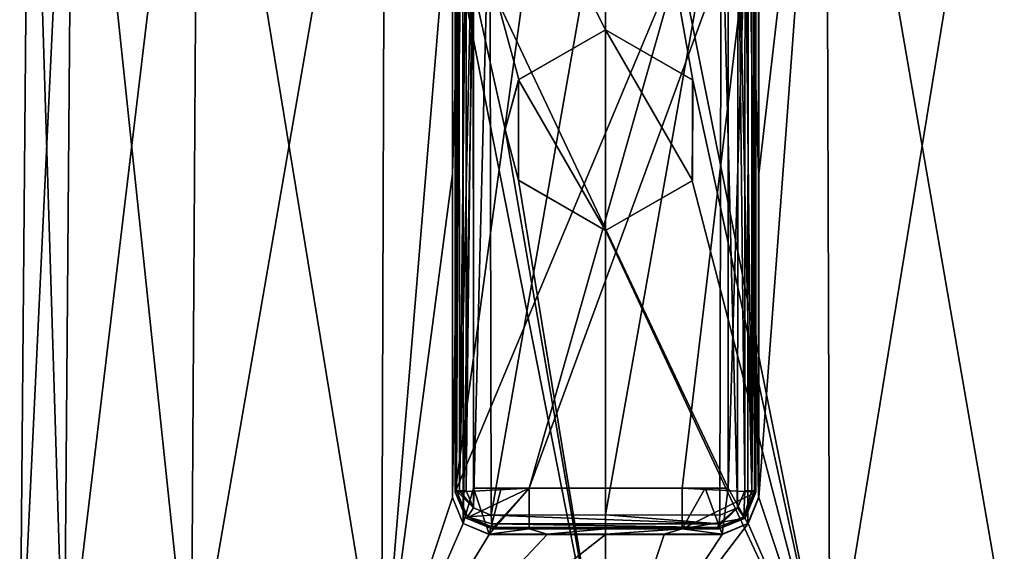
# Model space of a CAD drawing. Units: millimetres. Extents: x -220 to 124, y 0 to 76.
# Drawn here: x 59 to 99, y 28 to 50 of the extents above; entities that cross this region are included whole.
import ezdxf

# ---------------------------------------------------------------- set-up
doc = ezdxf.new("R2010")
doc.units = ezdxf.units.MM
doc.header["$LTSCALE"] = 65.185185
for name, color, linetype in [('182', 7, 'CONTINUOUS'), ('183', 7, 'CONTINUOUS'), ('184', 7, 'CONTINUOUS'), ('185', 7, 'CONTINUOUS'), ('187', 7, 'CONTINUOUS'), ('188', 7, 'CONTINUOUS'), ('191', 7, 'CONTINUOUS'), ('195', 7, 'CONTINUOUS'), ('196', 7, 'CONTINUOUS'), ('197', 7, 'CONTINUOUS'), ('198', 7, 'CONTINUOUS'), ('199', 7, 'CONTINUOUS'), ('41', 7, 'CONTINUOUS'), ('43', 7, 'CONTINUOUS'), ('50', 7, 'CONTINUOUS'), ('53', 7, 'CONTINUOUS'), ('54', 7, 'CONTINUOUS'), ('55', 7, 'CONTINUOUS'), ('56', 7, 'CONTINUOUS'), ('57', 7, 'CONTINUOUS'), ('58', 7, 'CONTINUOUS'), ('59', 7, 'CONTINUOUS'), ('60', 7, 'CONTINUOUS'), ('63', 7, 'CONTINUOUS'), ('64', 7, 'CONTINUOUS'), ('66', 7, 'CONTINUOUS'), ('67', 7, 'CONTINUOUS'), ('68', 7, 'CONTINUOUS')]:
    doc.layers.add(name, color=color, linetype=linetype)

msp = doc.modelspace()

# ---------------------------------------------------------------- linework, layer by layer
at = {"layer": '182', "color": 7, "linetype": 'Continuous'}
for points in [[(77.312, 55.135, -25.936), (77.593, 55.826, -25.991), (77.315, 42.795, -26.046), (77.312, 55.135, -25.936)], [(77.593, 55.826, -25.991), (77.317, 30.481, -26.157), (77.315, 42.795, -26.046), (77.593, 55.826, -25.991)], [(77.614, 29.777, -26.228), (77.317, 30.481, -26.157), (77.593, 55.826, -25.991), (77.614, 29.777, -26.228)], [(78.285, 56.113, -26.127), (77.614, 29.777, -26.228), (77.593, 55.826, -25.991), (78.285, 56.113, -26.127)], [(78.34, 29.484, -26.374), (77.614, 29.777, -26.228), (78.285, 56.113, -26.127), (78.34, 29.484, -26.374)], [(83, 56.129, -26.562), (78.34, 29.484, -26.374), (78.285, 56.113, -26.127), (83, 56.129, -26.562)], [(83, 29.492, -26.795), (78.34, 29.484, -26.374), (83, 56.129, -26.562), (83, 29.492, -26.795)], [(87.715, 56.113, -26.127), (83, 29.492, -26.795), (83, 56.129, -26.562), (87.715, 56.113, -26.127)], [(87.66, 29.484, -26.374), (83, 29.492, -26.795), (87.715, 56.113, -26.127), (87.66, 29.484, -26.374)], [(88.386, 29.777, -26.228), (87.66, 29.484, -26.374), (87.715, 56.113, -26.127), (88.386, 29.777, -26.228)], [(88.407, 55.826, -25.991), (88.386, 29.777, -26.228), (87.715, 56.113, -26.127), (88.407, 55.826, -25.991)], [(88.683, 30.481, -26.157), (88.386, 29.777, -26.228), (88.407, 55.826, -25.991), (88.683, 30.481, -26.157)], [(88.685, 42.795, -26.046), (88.683, 30.481, -26.157), (88.407, 55.826, -25.991), (88.685, 42.795, -26.046)], [(88.688, 55.135, -25.936), (88.685, 42.795, -26.046), (88.407, 55.826, -25.991), (88.688, 55.135, -25.936)]]:
    msp.add_3dface(points, dxfattribs=at)
at = {"layer": '183', "color": 7, "linetype": 'Continuous'}
for points in [[(78.43, 28.98, -25.891), (79.878, 28.92, -22.446), (78.37, 28.92, -22.446), (78.43, 28.98, -25.891)], [(83, 28.987, -26.304), (79.878, 28.92, -22.446), (78.43, 28.98, -25.891), (83, 28.987, -26.304)], [(83, 28.924, -22.662), (79.878, 28.92, -22.446), (83, 28.987, -26.304), (83, 28.924, -22.662)], [(87.57, 28.98, -25.891), (83, 28.924, -22.662), (83, 28.987, -26.304), (87.57, 28.98, -25.891)], [(86.122, 28.92, -22.446), (83, 28.924, -22.662), (87.57, 28.98, -25.891), (86.122, 28.92, -22.446)], [(87.63, 28.92, -22.446), (86.122, 28.92, -22.446), (87.57, 28.98, -25.891), (87.63, 28.92, -22.446)]]:
    msp.add_3dface(points, dxfattribs=at)
at = {"layer": '184', "color": 7, "linetype": 'Continuous'}
for points in [[(76.87, 30.42, -22.446), (76.87, 55.768, -22.446), (76.926, 30.476, -25.678), (76.87, 30.42, -22.446)], [(76.926, 30.476, -25.678), (76.87, 55.768, -22.446), (76.924, 42.791, -25.567), (76.926, 30.476, -25.678)], [(76.87, 55.768, -22.446), (76.895, 55.46, -23.9), (76.924, 42.791, -25.567), (76.87, 55.768, -22.446)], [(76.923, 55.131, -25.457), (76.924, 42.791, -25.567), (76.895, 55.46, -23.9), (76.923, 55.131, -25.457)]]:
    msp.add_3dface(points, dxfattribs=at)
at = {"layer": '185', "color": 7, "linetype": 'Continuous'}
for points in [[(89.103, 55.44, -23.996), (89.13, 30.42, -22.446), (89.077, 55.131, -25.457), (89.103, 55.44, -23.996)], [(89.13, 55.768, -22.446), (89.13, 30.42, -22.446), (89.103, 55.44, -23.996), (89.13, 55.768, -22.446)], [(89.077, 55.131, -25.457), (89.13, 30.42, -22.446), (89.076, 42.791, -25.567), (89.077, 55.131, -25.457)], [(89.076, 42.791, -25.567), (89.13, 30.42, -22.446), (89.074, 30.476, -25.678), (89.076, 42.791, -25.567)]]:
    msp.add_3dface(points, dxfattribs=at)
at = {"layer": '187', "color": 7, "linetype": 'Continuous'}
for points in [[(76.87, 30.42, -22.446), (76.926, 30.476, -25.678), (77.363, 29.421, -25.751), (76.87, 30.42, -22.446)], [(77.309, 29.359, -22.446), (76.87, 30.42, -22.446), (77.363, 29.421, -25.751), (77.309, 29.359, -22.446)], [(78.43, 28.98, -25.891), (77.309, 29.359, -22.446), (77.363, 29.421, -25.751), (78.43, 28.98, -25.891)], [(78.43, 28.98, -25.891), (78.37, 28.92, -22.446), (77.309, 29.359, -22.446), (78.43, 28.98, -25.891)]]:
    msp.add_3dface(points, dxfattribs=at)
at = {"layer": '188', "color": 7, "linetype": 'Continuous'}
for points in [[(88.637, 29.421, -25.751), (89.074, 30.476, -25.678), (88.691, 29.359, -22.446), (88.637, 29.421, -25.751)], [(89.074, 30.476, -25.678), (89.13, 30.42, -22.446), (88.691, 29.359, -22.446), (89.074, 30.476, -25.678)], [(87.63, 28.92, -22.446), (87.57, 28.98, -25.891), (88.637, 29.421, -25.751), (87.63, 28.92, -22.446)], [(87.63, 28.92, -22.446), (88.637, 29.421, -25.751), (88.691, 29.359, -22.446), (87.63, 28.92, -22.446)]]:
    msp.add_3dface(points, dxfattribs=at)
at = {"layer": '191', "color": 7, "linetype": 'Continuous'}
for points in [[(76.924, 42.791, -25.567), (76.923, 55.131, -25.457), (77.035, 55.133, -25.763), (76.924, 42.791, -25.567)], [(76.926, 30.476, -25.678), (76.924, 42.791, -25.567), (77.035, 55.133, -25.763), (76.926, 30.476, -25.678)], [(77.039, 30.479, -25.985), (76.926, 30.476, -25.678), (77.035, 55.133, -25.763), (77.039, 30.479, -25.985)], [(77.312, 55.135, -25.936), (77.039, 30.479, -25.985), (77.035, 55.133, -25.763), (77.312, 55.135, -25.936)], [(77.312, 55.135, -25.936), (77.315, 42.795, -26.046), (77.039, 30.479, -25.985), (77.312, 55.135, -25.936)], [(77.315, 42.795, -26.046), (77.317, 30.481, -26.157), (77.039, 30.479, -25.985), (77.315, 42.795, -26.046)]]:
    msp.add_3dface(points, dxfattribs=at)
at = {"layer": '195', "color": 7, "linetype": 'Continuous'}
for points in [[(88.688, 55.135, -25.936), (88.961, 30.479, -25.985), (88.685, 42.795, -26.046), (88.688, 55.135, -25.936)], [(88.688, 55.135, -25.936), (88.965, 55.133, -25.763), (88.961, 30.479, -25.985), (88.688, 55.135, -25.936)], [(88.965, 55.133, -25.763), (89.077, 55.131, -25.457), (88.961, 30.479, -25.985), (88.965, 55.133, -25.763)], [(89.077, 55.131, -25.457), (89.076, 42.791, -25.567), (88.961, 30.479, -25.985), (89.077, 55.131, -25.457)], [(88.683, 30.481, -26.157), (88.685, 42.795, -26.046), (88.961, 30.479, -25.985), (88.683, 30.481, -26.157)], [(89.076, 42.791, -25.567), (89.074, 30.476, -25.678), (88.961, 30.479, -25.985), (89.076, 42.791, -25.567)]]:
    msp.add_3dface(points, dxfattribs=at)
at = {"layer": '196', "color": 7, "linetype": 'Continuous'}
for points in [[(88.386, 29.777, -26.228), (88.683, 30.481, -26.157), (88.637, 29.421, -25.751), (88.386, 29.777, -26.228)], [(88.637, 29.421, -25.751), (88.683, 30.481, -26.157), (88.961, 30.479, -25.985), (88.637, 29.421, -25.751)], [(89.074, 30.476, -25.678), (88.637, 29.421, -25.751), (88.961, 30.479, -25.985), (89.074, 30.476, -25.678)], [(87.57, 28.98, -25.891), (88.386, 29.777, -26.228), (88.637, 29.421, -25.751), (87.57, 28.98, -25.891)], [(88.386, 29.777, -26.228), (87.57, 28.98, -25.891), (87.633, 29.131, -26.234), (88.386, 29.777, -26.228)], [(87.66, 29.484, -26.374), (88.386, 29.777, -26.228), (87.633, 29.131, -26.234), (87.66, 29.484, -26.374)]]:
    msp.add_3dface(points, dxfattribs=at)
at = {"layer": '197', "color": 7, "linetype": 'Continuous'}
for points in [[(78.34, 29.484, -26.374), (83, 29.492, -26.795), (87.633, 29.131, -26.234), (78.34, 29.484, -26.374)], [(78.34, 29.484, -26.374), (87.633, 29.131, -26.234), (78.367, 29.131, -26.234), (78.34, 29.484, -26.374)], [(83, 29.492, -26.795), (87.66, 29.484, -26.374), (87.633, 29.131, -26.234), (83, 29.492, -26.795)], [(87.57, 28.98, -25.891), (78.43, 28.98, -25.891), (78.367, 29.131, -26.234), (87.57, 28.98, -25.891)], [(87.633, 29.131, -26.234), (87.57, 28.98, -25.891), (78.367, 29.131, -26.234), (87.633, 29.131, -26.234)], [(87.57, 28.98, -25.891), (83, 28.987, -26.304), (78.43, 28.98, -25.891), (87.57, 28.98, -25.891)]]:
    msp.add_3dface(points, dxfattribs=at)
at = {"layer": '198', "color": 7, "linetype": 'Continuous'}
for points in [[(77.614, 29.777, -26.228), (76.926, 30.476, -25.678), (77.039, 30.479, -25.985), (77.614, 29.777, -26.228)], [(76.926, 30.476, -25.678), (77.614, 29.777, -26.228), (77.363, 29.421, -25.751), (76.926, 30.476, -25.678)], [(77.317, 30.481, -26.157), (77.614, 29.777, -26.228), (77.039, 30.479, -25.985), (77.317, 30.481, -26.157)], [(77.614, 29.777, -26.228), (78.34, 29.484, -26.374), (77.363, 29.421, -25.751), (77.614, 29.777, -26.228)], [(77.363, 29.421, -25.751), (78.34, 29.484, -26.374), (78.367, 29.131, -26.234), (77.363, 29.421, -25.751)], [(78.43, 28.98, -25.891), (77.363, 29.421, -25.751), (78.367, 29.131, -26.234), (78.43, 28.98, -25.891)]]:
    msp.add_3dface(points, dxfattribs=at)
at = {"layer": '199', "color": 7, "linetype": 'Continuous'}
for points in [[(79.878, 52.582, -22.446), (76.87, 55.768, -22.446), (76.87, 30.42, -22.446), (79.878, 52.582, -22.446)], [(86.122, 52.582, -22.446), (79.878, 30.592, -22.446), (89.13, 55.768, -22.446), (86.122, 52.582, -22.446)], [(79.878, 30.592, -22.446), (86.122, 30.592, -22.446), (89.13, 55.768, -22.446), (79.878, 30.592, -22.446)], [(86.122, 30.592, -22.446), (89.13, 30.42, -22.446), (89.13, 55.768, -22.446), (86.122, 30.592, -22.446)], [(79.878, 30.592, -22.446), (86.122, 52.582, -22.446), (76.87, 30.42, -22.446), (79.878, 30.592, -22.446)], [(86.122, 52.582, -22.446), (79.878, 52.582, -22.446), (76.87, 30.42, -22.446), (86.122, 52.582, -22.446)], [(79.878, 30.592, -22.446), (76.87, 30.42, -22.446), (77.309, 29.359, -22.446), (79.878, 30.592, -22.446)], [(78.37, 28.92, -22.446), (79.878, 30.592, -22.446), (77.309, 29.359, -22.446), (78.37, 28.92, -22.446)], [(79.878, 28.92, -22.446), (79.878, 30.592, -22.446), (78.37, 28.92, -22.446), (79.878, 28.92, -22.446)], [(86.122, 30.592, -22.446), (86.122, 28.92, -22.446), (89.13, 30.42, -22.446), (86.122, 30.592, -22.446)], [(89.13, 30.42, -22.446), (86.122, 28.92, -22.446), (88.691, 29.359, -22.446), (89.13, 30.42, -22.446)], [(86.122, 28.92, -22.446), (87.63, 28.92, -22.446), (88.691, 29.359, -22.446), (86.122, 28.92, -22.446)]]:
    msp.add_3dface(points, dxfattribs=at)
at = {"layer": '41', "color": 7, "linetype": 'Continuous'}
for points in [[(59.103, 21.503), (60.922, 21.503, 9.145), (59.502, 67.228), (59.103, 21.503)], [(60.922, 21.503, -9.145), (59.103, 21.503), (61.29, 67.228, -8.992), (60.922, 21.503, -9.145)], [(61.29, 67.228, -8.992), (59.103, 21.503), (59.502, 67.228), (61.29, 67.228, -8.992)], [(59.502, 67.228), (60.922, 21.503, 9.145), (61.29, 67.228, 8.992), (59.502, 67.228)], [(60.922, 21.503, 9.145), (66.102, 21.503, 16.898), (61.29, 67.228, 8.992), (60.922, 21.503, 9.145)], [(66.102, 21.503, -16.898), (60.922, 21.503, -9.145), (66.384, 67.228, -16.616), (66.102, 21.503, -16.898)], [(66.384, 67.228, -16.616), (60.922, 21.503, -9.145), (61.29, 67.228, -8.992), (66.384, 67.228, -16.616)], [(61.29, 67.228, 8.992), (66.102, 21.503, 16.898), (66.384, 67.228, 16.616), (61.29, 67.228, 8.992)], [(66.102, 21.503, 16.898), (73.855, 21.503, 22.078), (66.384, 67.228, 16.616), (66.102, 21.503, 16.898)], [(73.855, 21.503, -22.078), (66.102, 21.503, -16.898), (74.008, 67.228, -21.71), (73.855, 21.503, -22.078)], [(74.008, 67.228, -21.71), (66.102, 21.503, -16.898), (66.384, 67.228, -16.616), (74.008, 67.228, -21.71)], [(66.384, 67.228, 16.616), (73.855, 21.503, 22.078), (74.008, 67.228, 21.71), (66.384, 67.228, 16.616)], [(73.855, 21.503, 22.078), (83, 21.503, 23.897), (74.008, 67.228, 21.71), (73.855, 21.503, 22.078)], [(76.75, 56.585, -22.748), (73.855, 21.503, -22.078), (74.008, 67.228, -21.71), (76.75, 56.585, -22.748)], [(83, 49.3, 23.655), (83, 67.228, 23.498), (74.008, 67.228, 21.71), (83, 49.3, 23.655)], [(79.463, 47.274, 23.407), (83, 49.3, 23.655), (74.008, 67.228, 21.71), (79.463, 47.274, 23.407)], [(78.9, 45.223, 23.333), (79.463, 47.274, 23.407), (74.008, 67.228, 21.71), (78.9, 45.223, 23.333)], [(83, 21.503, 23.897), (78.9, 45.223, 23.333), (74.008, 67.228, 21.71), (83, 21.503, 23.897)], [(76.75, 43.413, -22.867), (73.855, 21.503, -22.078), (76.75, 56.585, -22.748), (76.75, 43.413, -22.867)], [(79.443, 43.161, 23.44), (78.9, 45.223, 23.333), (83, 21.503, 23.897), (79.443, 43.161, 23.44)], [(76.75, 30.2, -22.987), (73.855, 21.503, -22.078), (76.75, 43.413, -22.867), (76.75, 30.2, -22.987)], [(83, 41.1, 23.726), (79.443, 43.161, 23.44), (83, 21.503, 23.897), (83, 41.1, 23.726)], [(77.191, 29.138, -23.112), (73.855, 21.503, -22.078), (76.75, 30.2, -22.987), (77.191, 29.138, -23.112)], [(78.25, 28.7, -23.356), (73.855, 21.503, -22.078), (77.191, 29.138, -23.112), (78.25, 28.7, -23.356)], [(83, 21.503, -23.897), (73.855, 21.503, -22.078), (83, 28.7, -23.835), (83, 21.503, -23.897)], [(83, 28.7, -23.835), (73.855, 21.503, -22.078), (80.615, 28.7, -23.715), (83, 28.7, -23.835)], [(80.615, 28.7, -23.715), (73.855, 21.503, -22.078), (78.25, 28.7, -23.356), (80.615, 28.7, -23.715)]]:
    msp.add_3dface(points, dxfattribs=at)
at = {"layer": '43', "color": 7, "linetype": 'Continuous'}
for points in [[(83, 67.228, 23.498), (83, 49.3, 23.655), (86.556, 47.24, 23.404), (83, 67.228, 23.498)], [(91.992, 67.228, 21.71), (83, 67.228, 23.498), (92.145, 21.503, 22.078), (91.992, 67.228, 21.71)], [(92.145, 21.503, 22.078), (83, 67.228, 23.498), (86.556, 47.24, 23.404), (92.145, 21.503, 22.078)], [(89.25, 30.2, -22.987), (89.25, 43.413, -22.867), (91.992, 67.228, -21.71), (89.25, 30.2, -22.987)], [(89.25, 30.2, -22.987), (91.992, 67.228, -21.71), (92.145, 21.503, -22.078), (89.25, 30.2, -22.987)], [(89.25, 56.585, -22.748), (91.992, 67.228, -21.71), (89.25, 43.413, -22.867), (89.25, 56.585, -22.748)], [(99.616, 67.228, 16.616), (91.992, 67.228, 21.71), (99.898, 21.503, 16.898), (99.616, 67.228, 16.616)], [(99.898, 21.503, 16.898), (91.992, 67.228, 21.71), (92.145, 21.503, 22.078), (99.898, 21.503, 16.898)], [(91.992, 67.228, -21.71), (99.616, 67.228, -16.616), (92.145, 21.503, -22.078), (91.992, 67.228, -21.71)], [(92.145, 21.503, -22.078), (99.616, 67.228, -16.616), (99.898, 21.503, -16.898), (92.145, 21.503, -22.078)], [(86.538, 43.129, 23.443), (92.145, 21.503, 22.078), (86.556, 47.24, 23.404), (86.538, 43.129, 23.443)], [(83, 41.1, 23.726), (92.145, 21.503, 22.078), (86.538, 43.129, 23.443), (83, 41.1, 23.726)], [(83, 41.1, 23.726), (83, 21.503, 23.897), (92.145, 21.503, 22.078), (83, 41.1, 23.726)], [(88.812, 29.141, -23.111), (89.25, 30.2, -22.987), (92.145, 21.503, -22.078), (88.812, 29.141, -23.111)], [(88.812, 29.141, -23.111), (83, 21.503, -23.897), (87.75, 28.7, -23.356), (88.812, 29.141, -23.111)], [(83, 21.503, -23.897), (88.812, 29.141, -23.111), (92.145, 21.503, -22.078), (83, 21.503, -23.897)], [(83, 21.503, -23.897), (83, 28.7, -23.835), (85.387, 28.7, -23.715), (83, 21.503, -23.897)], [(87.75, 28.7, -23.356), (83, 21.503, -23.897), (85.387, 28.7, -23.715), (87.75, 28.7, -23.356)]]:
    msp.add_3dface(points, dxfattribs=at)
at = {"layer": '50', "color": 7, "linetype": 'Continuous'}
for points in [[(89.25, 56.585, -22.748), (89.25, 43.413, -22.867), (89.24, 30.2, -21.786), (89.25, 56.585, -22.748)], [(89.241, 43.413, -21.786), (89.25, 56.585, -22.748), (89.24, 30.2, -21.786), (89.241, 43.413, -21.786)], [(89.242, 56.585, -21.786), (89.25, 56.585, -22.748), (89.241, 43.413, -21.786), (89.242, 56.585, -21.786)], [(89.25, 43.413, -22.867), (89.25, 30.2, -22.987), (89.24, 30.2, -21.786), (89.25, 43.413, -22.867)]]:
    msp.add_3dface(points, dxfattribs=at)
at = {"layer": '53', "color": 7, "linetype": 'Continuous'}
for points in [[(76.75, 43.413, -22.867), (76.75, 56.585, -22.748), (76.76, 30.2, -21.786), (76.75, 43.413, -22.867)], [(76.758, 56.585, -21.786), (76.759, 43.413, -21.786), (76.75, 56.585, -22.748), (76.758, 56.585, -21.786)], [(76.76, 30.2, -21.786), (76.75, 56.585, -22.748), (76.759, 43.413, -21.786), (76.76, 30.2, -21.786)], [(76.75, 30.2, -22.987), (76.75, 43.413, -22.867), (76.76, 30.2, -21.786), (76.75, 30.2, -22.987)]]:
    msp.add_3dface(points, dxfattribs=at)
at = {"layer": '54', "color": 7, "linetype": 'Continuous'}
for points in [[(85.387, 28.7, -23.715), (83, 28.7, -23.835), (85.387, 28.71, -22.536), (85.387, 28.7, -23.715)], [(85.387, 28.71, -22.536), (83, 28.7, -23.835), (83, 28.71, -22.662), (85.387, 28.71, -22.536)], [(87.75, 28.7, -23.356), (85.387, 28.7, -23.715), (85.387, 28.71, -22.536), (87.75, 28.7, -23.356)], [(87.75, 28.71, -22.159), (87.75, 28.7, -23.356), (85.387, 28.71, -22.536), (87.75, 28.71, -22.159)]]:
    msp.add_3dface(points, dxfattribs=at)
at = {"layer": '55', "color": 7, "linetype": 'Continuous'}
for points in [[(80.615, 28.7, -23.715), (78.25, 28.7, -23.356), (80.613, 28.71, -22.536), (80.615, 28.7, -23.715)], [(80.613, 28.71, -22.536), (78.25, 28.7, -23.356), (78.25, 28.71, -22.159), (80.613, 28.71, -22.536)], [(83, 28.71, -22.662), (80.615, 28.7, -23.715), (80.613, 28.71, -22.536), (83, 28.71, -22.662)], [(83, 28.7, -23.835), (80.615, 28.7, -23.715), (83, 28.71, -22.662), (83, 28.7, -23.835)]]:
    msp.add_3dface(points, dxfattribs=at)
at = {"layer": '56', "color": 7, "linetype": 'Continuous'}
for points in [[(86.556, 47.24, 23.404), (83, 49.3, 23.655), (86.55, 47.25, 22.991), (86.556, 47.24, 23.404)], [(86.55, 47.25, 22.991), (83, 49.3, 23.655), (83, 49.3, 22.991), (86.55, 47.25, 22.991)], [(86.538, 43.129, 23.443), (86.556, 47.24, 23.404), (86.55, 43.15, 22.991), (86.538, 43.129, 23.443)], [(86.55, 43.15, 22.991), (86.556, 47.24, 23.404), (86.55, 47.25, 22.991), (86.55, 43.15, 22.991)], [(83, 41.1, 22.991), (86.538, 43.129, 23.443), (86.55, 43.15, 22.991), (83, 41.1, 22.991)], [(83, 41.1, 23.726), (86.538, 43.129, 23.443), (83, 41.1, 22.991), (83, 41.1, 23.726)]]:
    msp.add_3dface(points, dxfattribs=at)
at = {"layer": '57', "color": 7, "linetype": 'Continuous'}
for points in [[(83, 41.1, 22.991), (83, 49.3, 22.991), (79.45, 47.25, 22.991), (83, 41.1, 22.991)], [(83, 41.1, 22.991), (86.55, 43.15, 22.991), (83, 49.3, 22.991), (83, 41.1, 22.991)], [(86.55, 43.15, 22.991), (86.55, 47.25, 22.991), (83, 49.3, 22.991), (86.55, 43.15, 22.991)], [(79.45, 43.15, 22.991), (83, 41.1, 22.991), (79.45, 47.25, 22.991), (79.45, 43.15, 22.991)]]:
    msp.add_3dface(points, dxfattribs=at)
at = {"layer": '58', "color": 7, "linetype": 'Continuous'}
for points in [[(83, 49.3, 22.991), (79.463, 47.274, 23.407), (79.45, 47.25, 22.991), (83, 49.3, 22.991)], [(83, 49.3, 23.655), (79.463, 47.274, 23.407), (83, 49.3, 22.991), (83, 49.3, 23.655)], [(79.463, 47.274, 23.407), (78.9, 45.223, 23.333), (79.45, 47.25, 22.991), (79.463, 47.274, 23.407)], [(78.9, 45.223, 23.333), (79.443, 43.161, 23.44), (79.45, 47.25, 22.991), (78.9, 45.223, 23.333)], [(79.443, 43.161, 23.44), (79.45, 43.15, 22.991), (79.45, 47.25, 22.991), (79.443, 43.161, 23.44)], [(79.443, 43.161, 23.44), (83, 41.1, 23.726), (79.45, 43.15, 22.991), (79.443, 43.161, 23.44)], [(83, 41.1, 23.726), (83, 41.1, 22.991), (79.45, 43.15, 22.991), (83, 41.1, 23.726)]]:
    msp.add_3dface(points, dxfattribs=at)
at = {"layer": '59', "color": 7, "linetype": 'Continuous'}
for points in [[(77.191, 29.138, -23.112), (76.75, 30.2, -22.987), (77.198, 29.146, -21.907), (77.191, 29.138, -23.112)], [(76.75, 30.2, -22.987), (76.76, 30.2, -21.786), (77.198, 29.146, -21.907), (76.75, 30.2, -22.987)], [(78.25, 28.71, -22.159), (77.191, 29.138, -23.112), (77.198, 29.146, -21.907), (78.25, 28.71, -22.159)], [(78.25, 28.7, -23.356), (77.191, 29.138, -23.112), (78.25, 28.71, -22.159), (78.25, 28.7, -23.356)]]:
    msp.add_3dface(points, dxfattribs=at)
at = {"layer": '60', "color": 7, "linetype": 'Continuous'}
for points in [[(89.24, 30.2, -21.786), (88.812, 29.141, -23.111), (88.801, 29.144, -21.907), (89.24, 30.2, -21.786)], [(89.25, 30.2, -22.987), (88.812, 29.141, -23.111), (89.24, 30.2, -21.786), (89.25, 30.2, -22.987)], [(88.812, 29.141, -23.111), (87.75, 28.7, -23.356), (88.801, 29.144, -21.907), (88.812, 29.141, -23.111)], [(87.75, 28.7, -23.356), (87.75, 28.71, -22.159), (88.801, 29.144, -21.907), (87.75, 28.7, -23.356)]]:
    msp.add_3dface(points, dxfattribs=at)
at = {"layer": '63', "color": 7, "linetype": 'Continuous'}
for points in [[(76.759, 43.413, -21.786), (76.758, 56.585, -21.786), (77.177, 57.622, -21.901), (76.759, 43.413, -21.786)], [(76.76, 30.2, -21.786), (76.759, 43.413, -21.786), (77.177, 57.622, -21.901), (76.76, 30.2, -21.786)], [(77.198, 29.146, -21.907), (76.76, 30.2, -21.786), (77.177, 57.622, -21.901), (77.198, 29.146, -21.907)], [(77.198, 29.146, -21.907), (77.177, 57.622, -21.901), (77.615, 52.582, -22.013), (77.198, 29.146, -21.907)], [(88.823, 57.621, -21.901), (88.801, 29.144, -21.907), (88.005, 30.592, -22.103), (88.823, 57.621, -21.901)], [(88.005, 52.582, -22.103), (88.823, 57.621, -21.901), (88.005, 30.592, -22.103), (88.005, 52.582, -22.103)], [(89.24, 30.2, -21.786), (88.801, 29.144, -21.907), (88.823, 57.621, -21.901), (89.24, 30.2, -21.786)], [(89.242, 56.585, -21.786), (89.241, 43.413, -21.786), (88.823, 57.621, -21.901), (89.242, 56.585, -21.786)], [(89.241, 43.413, -21.786), (89.24, 30.2, -21.786), (88.823, 57.621, -21.901), (89.241, 43.413, -21.786)], [(77.615, 30.592, -22.013), (77.198, 29.146, -21.907), (77.615, 52.582, -22.013), (77.615, 30.592, -22.013)], [(78.25, 28.71, -22.159), (77.198, 29.146, -21.907), (77.615, 30.592, -22.013), (78.25, 28.71, -22.159)], [(78.742, 30.592, -22.259), (78.25, 28.71, -22.159), (77.615, 30.592, -22.013), (78.742, 30.592, -22.259)], [(79.878, 28.92, -22.446), (78.25, 28.71, -22.159), (79.878, 30.592, -22.446), (79.878, 28.92, -22.446)], [(79.878, 30.592, -22.446), (78.25, 28.71, -22.159), (78.742, 30.592, -22.259), (79.878, 30.592, -22.446)], [(87.066, 30.592, -22.294), (87.75, 28.71, -22.159), (86.122, 28.92, -22.446), (87.066, 30.592, -22.294)], [(86.122, 30.592, -22.446), (87.066, 30.592, -22.294), (86.122, 28.92, -22.446), (86.122, 30.592, -22.446)], [(88.005, 30.592, -22.103), (87.75, 28.71, -22.159), (87.066, 30.592, -22.294), (88.005, 30.592, -22.103)], [(88.801, 29.144, -21.907), (87.75, 28.71, -22.159), (88.005, 30.592, -22.103), (88.801, 29.144, -21.907)], [(80.613, 28.71, -22.536), (78.25, 28.71, -22.159), (79.878, 28.92, -22.446), (80.613, 28.71, -22.536)], [(80.613, 28.71, -22.536), (79.878, 28.92, -22.446), (83, 28.924, -22.662), (80.613, 28.71, -22.536)], [(83, 28.71, -22.662), (80.613, 28.71, -22.536), (83, 28.924, -22.662), (83, 28.71, -22.662)], [(86.122, 28.92, -22.446), (83, 28.71, -22.662), (83, 28.924, -22.662), (86.122, 28.92, -22.446)], [(85.387, 28.71, -22.536), (83, 28.71, -22.662), (86.122, 28.92, -22.446), (85.387, 28.71, -22.536)], [(87.75, 28.71, -22.159), (85.387, 28.71, -22.536), (86.122, 28.92, -22.446), (87.75, 28.71, -22.159)]]:
    msp.add_3dface(points, dxfattribs=at)
at = {"layer": '64', "color": 7, "linetype": 'Continuous'}
for points in [[(77.615, 52.582, -20.8), (88.005, 52.582, -20.8), (88.005, 30.592, -20.8), (77.615, 52.582, -20.8)], [(77.615, 30.592, -20.8), (77.615, 52.582, -20.8), (88.005, 30.592, -20.8), (77.615, 30.592, -20.8)]]:
    msp.add_3dface(points, dxfattribs=at)
at = {"layer": '66', "color": 7, "linetype": 'Continuous'}
for points in [[(88.005, 52.582, -22.103), (88.005, 30.592, -22.103), (88.005, 52.582, -20.8), (88.005, 52.582, -22.103)], [(88.005, 52.582, -20.8), (88.005, 30.592, -22.103), (88.005, 30.592, -20.8), (88.005, 52.582, -20.8)]]:
    msp.add_3dface(points, dxfattribs=at)
at = {"layer": '67', "color": 7, "linetype": 'Continuous'}
for points in [[(78.742, 30.592, -22.259), (77.615, 30.592, -22.013), (88.005, 30.592, -20.8), (78.742, 30.592, -22.259)], [(77.615, 30.592, -22.013), (77.615, 30.592, -20.8), (88.005, 30.592, -20.8), (77.615, 30.592, -22.013)], [(79.878, 30.592, -22.446), (78.742, 30.592, -22.259), (88.005, 30.592, -20.8), (79.878, 30.592, -22.446)], [(86.122, 30.592, -22.446), (79.878, 30.592, -22.446), (88.005, 30.592, -20.8), (86.122, 30.592, -22.446)], [(87.066, 30.592, -22.294), (86.122, 30.592, -22.446), (88.005, 30.592, -20.8), (87.066, 30.592, -22.294)], [(88.005, 30.592, -22.103), (87.066, 30.592, -22.294), (88.005, 30.592, -20.8), (88.005, 30.592, -22.103)]]:
    msp.add_3dface(points, dxfattribs=at)
at = {"layer": '68', "color": 7, "linetype": 'Continuous'}
for points in [[(77.615, 30.592, -22.013), (77.615, 52.582, -22.013), (77.615, 30.592, -20.8), (77.615, 30.592, -22.013)], [(77.615, 52.582, -22.013), (77.615, 52.582, -20.8), (77.615, 30.592, -20.8), (77.615, 52.582, -22.013)]]:
    msp.add_3dface(points, dxfattribs=at)

doc.saveas('drawing.dxf')
